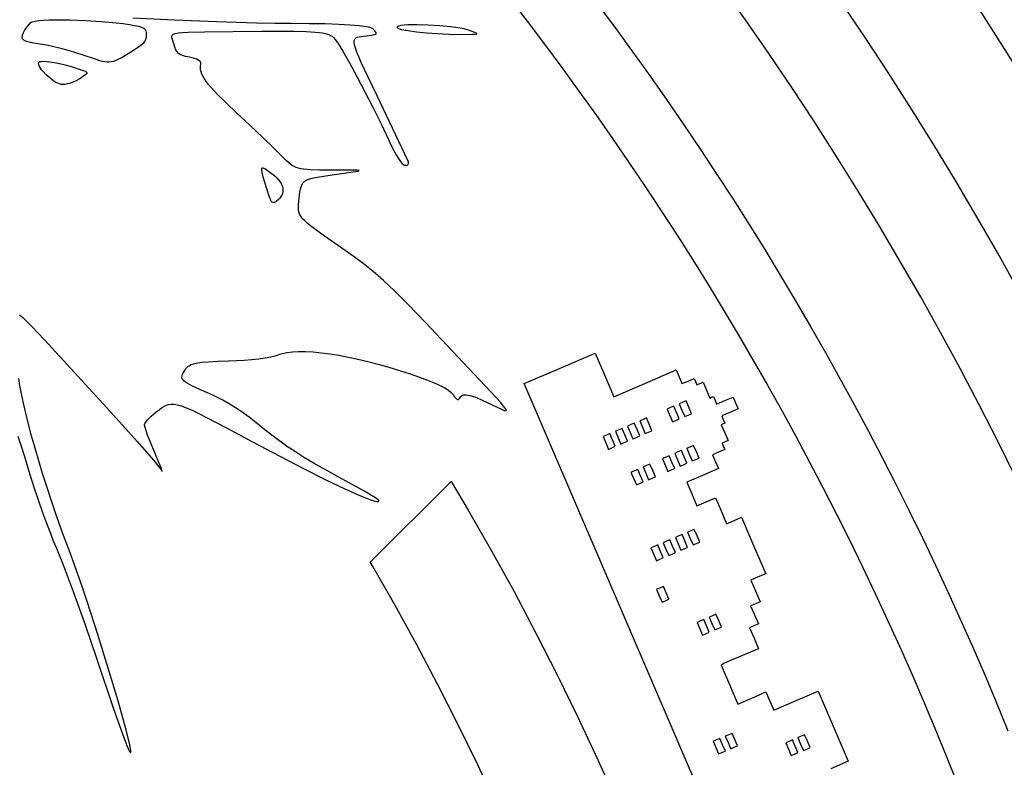
# Model space of a CAD drawing. Extents: x -8 to 8, y -8 to 8.
# Drawn here: x 4.5 to 6.8, y 2.7 to 4.3 of the extents above; entities that cross this region are included whole.
import ezdxf

# ---------------------------------------------------------------- set-up
doc = ezdxf.new("R2010")
doc.units = 0
for name, color, linetype in [('IMPORT_-_BAT_CRACKED', 18, 'CONTINUOUS'), ('IMPORT_-_CITY', 18, 'CONTINUOUS'), ('IMPORT_-_JOKER', 18, 'CONTINUOUS'), ('LAYER_1', 18, 'CONTINUOUS')]:
    doc.layers.add(name, color=color, linetype=linetype)

msp = doc.modelspace()

# ---------------------------------------------------------------- linework, layer by layer
at = {"layer": 'IMPORT_-_BAT_CRACKED'}
for points in [[(4.5398, 3.6764), (4.547, 3.67), (4.5559, 3.6614), (4.5668, 3.6504), (4.5957, 3.62), (4.6886, 3.5193), (4.7517, 3.4501), (4.8049, 3.3907), (4.8427, 3.3474), (4.854, 3.3337), (4.8593, 3.3265), (4.8609, 3.324), (4.8613, 3.3236), (4.8614, 3.3238), (4.8595, 3.3298), (4.8541, 3.3433), (4.8455, 3.3633), (4.8362, 3.3855), (4.8286, 3.4052), (4.8235, 3.4203), (4.8221, 3.4255), (4.8217, 3.4287), (4.8224, 3.4312), (4.8243, 3.4345), (4.8274, 3.4385), (4.8314, 3.4428), (4.8362, 3.4476), (4.8417, 3.4525), (4.8478, 3.4574), (4.8543, 3.4623), (4.8601, 3.4664), (4.8653, 3.4698), (4.8705, 3.4725), (4.8758, 3.4743), (4.8816, 3.4751), (4.8882, 3.4749), (4.8959, 3.4735), (4.905, 3.4707), (4.9157, 3.4666), (4.9286, 3.461), (4.9437, 3.4538), (4.9615, 3.4449), (5.0062, 3.4214), (5.0652, 3.3898), (5.1263, 3.3574), (5.1816, 3.3289), (5.2301, 3.3045), (5.2714, 3.2847), (5.3048, 3.2697), (5.3182, 3.2642), (5.3294, 3.2599), (5.3383, 3.2571), (5.3448, 3.2556), (5.3471, 3.2554), (5.3488, 3.2556), (5.3498, 3.2561), (5.3501, 3.257), (5.3496, 3.2579), (5.3482, 3.2592), (5.3424, 3.2633), (5.3333, 3.2691), (5.3213, 3.2763), (5.29, 3.294), (5.2517, 3.3147), (5.2274, 3.3279), (5.2044, 3.341), (5.1825, 3.3541), (5.1617, 3.3672), (5.142, 3.3804), (5.1234, 3.3936), (5.1058, 3.4069), (5.0891, 3.4203), (5.0729, 3.4335), (5.0573, 3.4455), (5.042, 3.4566), (5.027, 3.4666), (5.0123, 3.4758), (4.9978, 3.484), (4.9834, 3.4914), (4.9691, 3.498), (4.9466, 3.5078), (4.9296, 3.5157), (4.923, 3.519), (4.9177, 3.5221), (4.9134, 3.525), (4.9101, 3.5277), (4.9079, 3.5303), (4.9065, 3.5329), (4.9059, 3.5356), (4.9061, 3.5384), (4.9069, 3.5414), (4.9084, 3.5447), (4.9129, 3.5522), (4.9148, 3.5549), (4.9168, 3.5574), (4.9192, 3.5595), (4.9219, 3.5615), (4.9251, 3.5632), (4.9288, 3.5648), (4.9331, 3.5661), (4.938, 3.5673), (4.9502, 3.5692), (4.966, 3.5706), (4.986, 3.5716), (5.0108, 3.5724), (5.0288, 3.573), (5.0465, 3.5741), (5.0635, 3.5756), (5.0794, 3.5773), (5.0938, 3.5793), (5.1061, 3.5814), (5.1159, 3.5837), (5.1227, 3.586), (5.127, 3.5877), (5.1317, 3.5892), (5.1425, 3.5916), (5.155, 3.593), (5.1691, 3.5937), (5.1847, 3.5936), (5.2016, 3.5926), (5.2198, 3.5909), (5.2391, 3.5884), (5.2594, 3.5852), (5.2807, 3.5812), (5.3027, 3.5766), (5.3254, 3.5712), (5.3486, 3.5652), (5.3723, 3.5584), (5.3964, 3.5511), (5.4206, 3.5431), (5.4413, 3.5358), (5.4593, 3.5291), (5.4749, 3.5227), (5.488, 3.5168), (5.4987, 3.5113), (5.5071, 3.5061), (5.5133, 3.5012), (5.5155, 3.4989), (5.5172, 3.4966), (5.5201, 3.4924), (5.5226, 3.4892), (5.5249, 3.487), (5.5269, 3.4857), (5.5288, 3.4854), (5.5304, 3.486), (5.532, 3.4876), (5.5334, 3.49), (5.5346, 3.4921), (5.5362, 3.4937), (5.5383, 3.4949), (5.5407, 3.4957), (5.5436, 3.4961), (5.547, 3.496), (5.5509, 3.4954), (5.5554, 3.4944), (5.5662, 3.491), (5.5796, 3.4855), (5.596, 3.4781), (5.6154, 3.4686), (5.6279, 3.4625), (5.6324, 3.4606), (5.6355, 3.4598), (5.6365, 3.4599), (5.637, 3.4603), (5.6372, 3.4611), (5.6368, 3.4623), (5.6347, 3.4659), (5.6305, 3.4714), (5.6241, 3.479), (5.6154, 3.489), (5.59, 3.5165), (5.5033, 3.6082), (5.4549, 3.6591), (5.4166, 3.6988), (5.3859, 3.7297), (5.3726, 3.7425), (5.3603, 3.754), (5.3487, 3.7644), (5.3374, 3.7741), (5.326, 3.7833), (5.3144, 3.7922), (5.289, 3.8108), (5.2587, 3.8319), (5.2277, 3.8534), (5.2046, 3.87), (5.1956, 3.8769), (5.1881, 3.8831), (5.1821, 3.8887), (5.1773, 3.8939), (5.1738, 3.8989), (5.1712, 3.9037), (5.1695, 3.9086), (5.1686, 3.9138), (5.1684, 3.9193), (5.1687, 3.9253), (5.1702, 3.9397), (5.1721, 3.9539), (5.1731, 3.9597), (5.1744, 3.9647), (5.176, 3.969), (5.1781, 3.9727), (5.1807, 3.9759), (5.1841, 3.9786), (5.1883, 3.9809), (5.1934, 3.9829), (5.1995, 3.9846), (5.2068, 3.9863), (5.2254, 3.9893), (5.2501, 3.9927), (5.292, 3.9985), (5.3023, 4.0003), (5.3047, 4.001), (5.3053, 4.0015), (5.3041, 4.0019), (5.301, 4.0023), (5.2893, 4.0026), (5.2435, 4.0028), (5.2166, 4.0029), (5.1961, 4.0034), (5.1878, 4.0039), (5.1805, 4.0046), (5.1741, 4.0056), (5.1685, 4.0069), (5.1635, 4.0086), (5.1589, 4.0107), (5.1546, 4.0132), (5.1504, 4.0163), (5.1416, 4.024), (5.1314, 4.0344), (5.1137, 4.0518), (5.0886, 4.0761), (5.0591, 4.1039), (5.0289, 4.1322), (5.0053, 4.1543), (4.9863, 4.1731), (4.9716, 4.189), (4.9657, 4.196), (4.9607, 4.2025), (4.9566, 4.2085), (4.9534, 4.2141), (4.9509, 4.2194), (4.9491, 4.2243), (4.9481, 4.2291), (4.9477, 4.2337), (4.948, 4.2381), (4.9487, 4.2426), (4.9487, 4.2447), (4.9476, 4.2468), (4.9456, 4.2489), (4.9427, 4.2508), (4.9389, 4.2527), (4.9343, 4.2545), (4.9289, 4.256), (4.9229, 4.2574), (4.9142, 4.2592), (4.9074, 4.261), (4.9021, 4.2632), (4.8981, 4.2659), (4.8949, 4.2694), (4.8923, 4.2741), (4.89, 4.2801), (4.8877, 4.2878), (4.8844, 4.2973), (4.8833, 4.3011), (4.8829, 4.3043), (4.8832, 4.3057), (4.8839, 4.3069), (4.8849, 4.308), (4.8864, 4.3091), (4.8909, 4.3108), (4.8978, 4.3121), (4.9075, 4.3131), (4.9203, 4.3139), (4.957, 4.3149), (5.0855, 4.316), (5.1259, 4.3162), (5.1591, 4.316), (5.1857, 4.3153), (5.2066, 4.314), (5.2151, 4.3131), (5.2225, 4.312), (5.2288, 4.3108), (5.2342, 4.3093), (5.2387, 4.3077), (5.2424, 4.3059), (5.2455, 4.3039), (5.248, 4.3016), (5.2517, 4.2971), (5.2564, 4.2904), (5.2685, 4.271), (5.2835, 4.245), (5.3006, 4.214), (5.3187, 4.1796), (5.3372, 4.1434), (5.3551, 4.107), (5.3716, 4.072), (5.3778, 4.0586), (5.3837, 4.047), (5.3892, 4.037), (5.3942, 4.0287), (5.3988, 4.0222), (5.4028, 4.0175), (5.4064, 4.0146), (5.4079, 4.0138), (5.4094, 4.0136), (5.4118, 4.0137), (5.4138, 4.0142), (5.4154, 4.015), (5.4164, 4.0162), (5.4169, 4.0178), (5.417, 4.0197), (5.4165, 4.0219), (5.4156, 4.0244), (5.3468, 4.1684), (5.3258, 4.2123), (5.3104, 4.2453), (5.3047, 4.2582), (5.3003, 4.269), (5.2971, 4.2779), (5.2951, 4.2851), (5.2942, 4.2908), (5.2944, 4.2951), (5.2949, 4.2969), (5.2956, 4.2984), (5.2966, 4.2997), (5.2979, 4.3007), (5.3011, 4.3023), (5.3052, 4.3034), (5.3159, 4.3049), (5.3343, 4.3071), (5.3397, 4.3083), (5.3428, 4.3096), (5.3436, 4.3104), (5.3438, 4.3114), (5.3437, 4.3124), (5.3431, 4.3137), (5.3408, 4.3167), (5.3371, 4.3207), (5.335, 4.3222), (5.3317, 4.3236), (5.3271, 4.3249), (5.3212, 4.3261), (5.3057, 4.3282), (5.2852, 4.33), (5.2597, 4.3313), (5.2292, 4.3323), (5.1938, 4.3329), (5.1533, 4.3332), (5.1156, 4.3335), (5.0743, 4.3342), (4.9841, 4.3368), (4.889, 4.3406), (4.7951, 4.3454)], [(4.5355, 3.4025), (4.5424, 3.3823), (4.5501, 3.3587), (4.5585, 3.3315), (4.5662, 3.3067), (4.5745, 3.281), (4.5918, 3.2302), (4.6003, 3.2066), (4.6084, 3.1851), (4.6157, 3.1664), (4.6221, 3.1514), (4.6291, 3.135), (4.6381, 3.1123), (4.6606, 3.0522), (4.6866, 2.9793), (4.7133, 2.9019), (4.7519, 2.7879), (4.7649, 2.7501), (4.7746, 2.723), (4.7814, 2.705), (4.7859, 2.6944), (4.7875, 2.6915), (4.7888, 2.6898), (4.7898, 2.6892), (4.7906, 2.6895), (4.7909, 2.6911), (4.7907, 2.6946), (4.7884, 2.7067), (4.7841, 2.7249), (4.7779, 2.7485), (4.761, 2.8083), (4.7397, 2.8795), (4.7161, 2.9555), (4.6922, 3.0296), (4.6808, 3.0639), (4.67, 3.0953), (4.6602, 3.1228), (4.6515, 3.1458), (4.6412, 3.1728), (4.6309, 3.2009), (4.6207, 3.2298), (4.6107, 3.2592), (4.6011, 3.2888), (4.5918, 3.3182), (4.5829, 3.3473), (4.5746, 3.3758), (4.5669, 3.4033), (4.56, 3.4295), (4.5537, 3.4543), (4.5484, 3.4773), (4.544, 3.4982), (4.5406, 3.5167), (4.5384, 3.5325)], [(5.6162, 2.5689), (5.573, 2.6614), (5.5284, 2.7529), (5.4823, 2.8435), (5.4348, 2.9332), (5.3859, 3.022), (5.3356, 3.1099), (5.3307, 3.1183), (5.5131, 3.3007), (5.5516, 3.2359), (5.6039, 3.1444), (5.6548, 3.052), (5.7042, 2.9586), (5.7522, 2.8643), (5.7986, 2.7691), (5.8436, 2.6729), (5.887, 2.5758)]]:
    msp.add_lwpolyline(points, dxfattribs=at)
for points in [[(4.5486, 4.3132), (4.5517, 4.3188), (4.5559, 4.3249), (4.5605, 4.3307), (4.565, 4.3356), (4.5664, 4.3365), (4.5685, 4.3373), (4.5746, 4.3387), (4.5833, 4.3399), (4.5941, 4.3407), (4.6067, 4.3413), (4.621, 4.3416), (4.6531, 4.3414), (4.6881, 4.3402), (4.7238, 4.338), (4.7578, 4.3349), (4.7734, 4.3331), (4.7877, 4.331), (4.7993, 4.329), (4.8083, 4.3271), (4.815, 4.3252), (4.8198, 4.3229), (4.8215, 4.3216), (4.8229, 4.3202), (4.824, 4.3186), (4.8247, 4.3168), (4.8255, 4.3124), (4.8256, 4.3071), (4.8252, 4.3017), (4.824, 4.297), (4.8217, 4.2926), (4.8181, 4.2882), (4.8129, 4.2835), (4.8058, 4.2783), (4.7964, 4.2722), (4.7845, 4.265), (4.771, 4.257), (4.7602, 4.2513), (4.7554, 4.2492), (4.7508, 4.2477), (4.7464, 4.2467), (4.7419, 4.2463), (4.7372, 4.2463), (4.7322, 4.2469), (4.7267, 4.248), (4.7207, 4.2495), (4.7061, 4.2542), (4.6875, 4.2607), (4.6625, 4.269), (4.636, 4.2765), (4.6112, 4.2826), (4.6004, 4.2848), (4.5912, 4.2863), (4.5759, 4.2886), (4.5641, 4.2908), (4.5555, 4.293), (4.5522, 4.2943), (4.5497, 4.2956), (4.5478, 4.2971), (4.5464, 4.2987), (4.5456, 4.3006), (4.5454, 4.3026), (4.5456, 4.3048), (4.5462, 4.3073)], [(5.5331, 4.3089), (5.5599, 4.3092), (5.5672, 4.3096), (5.5706, 4.3103), (5.5709, 4.3108), (5.5704, 4.3115), (5.5667, 4.3133), (5.5497, 4.319), (5.5424, 4.321), (5.5335, 4.3229), (5.5233, 4.3245), (5.512, 4.326), (5.4872, 4.3284), (5.4615, 4.33), (5.4369, 4.3306), (5.4257, 4.3305), (5.4156, 4.3301), (5.4069, 4.3295), (5.3998, 4.3286), (5.3946, 4.3273), (5.3928, 4.3266), (5.3916, 4.3258), (5.3912, 4.3251), (5.3912, 4.3244), (5.3929, 4.323), (5.3963, 4.3216), (5.4013, 4.3201), (5.4158, 4.3173), (5.4349, 4.3146), (5.4575, 4.3123), (5.4822, 4.3105), (5.5078, 4.3093)], [(4.5829, 4.2453), (4.5838, 4.2465), (4.5856, 4.2474), (4.5883, 4.248), (4.5918, 4.2483), (4.6012, 4.2479), (4.6131, 4.2463), (4.6271, 4.2437), (4.6427, 4.24), (4.6594, 4.2354), (4.6767, 4.23), (4.6834, 4.2277), (4.6882, 4.2257), (4.691, 4.2239), (4.6916, 4.223), (4.6918, 4.222), (4.6914, 4.2209), (4.6905, 4.2196), (4.6871, 4.2167), (4.6741, 4.2081), (4.6691, 4.2051), (4.6637, 4.2025), (4.6581, 4.2002), (4.6526, 4.1984), (4.6473, 4.197), (4.6422, 4.1961), (4.6377, 4.1957), (4.6339, 4.196), (4.6301, 4.197), (4.6261, 4.1986), (4.6218, 4.2007), (4.6174, 4.2034), (4.6085, 4.2098), (4.6, 4.2173), (4.5926, 4.2252), (4.5894, 4.2291), (4.5868, 4.2329), (4.5848, 4.2365), (4.5834, 4.2398), (4.5827, 4.2427)], [(5.0931, 3.9747), (5.0894, 3.9878), (5.087, 3.9974), (5.0859, 4.0037), (5.0859, 4.0058), (5.0864, 4.0072), (5.0872, 4.0078), (5.0886, 4.0079), (5.0904, 4.0073), (5.0926, 4.0061), (5.107, 3.9962), (5.1121, 3.9924), (5.1166, 3.9885), (5.1206, 3.9846), (5.124, 3.9807), (5.127, 3.9768), (5.1293, 3.9728), (5.1312, 3.9689), (5.1325, 3.965), (5.1333, 3.9612), (5.1335, 3.9574), (5.1332, 3.9536), (5.1324, 3.9499), (5.1309, 3.9464), (5.129, 3.9429), (5.1264, 3.9395), (5.1233, 3.9362), (5.1186, 3.932), (5.1166, 3.9307), (5.1147, 3.9298), (5.1129, 3.9295), (5.1113, 3.9297), (5.1097, 3.9306), (5.1082, 3.9322), (5.1067, 3.9346), (5.1051, 3.9377), (5.1017, 3.9463), (5.0978, 3.9585)]]:
    msp.add_lwpolyline(points, close=True, dxfattribs=at)
at = {"layer": 'IMPORT_-_CITY'}
msp.add_lwpolyline([(6.0795, 2.5848), (5.6773, 3.5212), (5.7574, 3.5556), (5.8374, 3.59), (5.8585, 3.5408), (5.8796, 3.4916), (5.9499, 3.5218), (6.0201, 3.552), (6.0268, 3.5366), (6.0335, 3.5212), (6.0473, 3.5269), (6.0611, 3.5326), (6.0642, 3.5256), (6.0672, 3.5186), (6.074, 3.5215), (6.0809, 3.5245), (6.0886, 3.5065), (6.0963, 3.4886), (6.1003, 3.4903), (6.1043, 3.492), (6.108, 3.4834), (6.1117, 3.4748), (6.1302, 3.4828), (6.1488, 3.4908), (6.1543, 3.4777), (6.1599, 3.4646), (6.1415, 3.4564), (6.1231, 3.4483), (6.1266, 3.4401), (6.1301, 3.4319), (6.1261, 3.4302), (6.1221, 3.4285), (6.1298, 3.4105), (6.1375, 3.3926), (6.1307, 3.3896), (6.1238, 3.3867), (6.1268, 3.3797), (6.1298, 3.3727), (6.1162, 3.3666), (6.1025, 3.3605), (6.1091, 3.345), (6.1156, 3.3296), (6.0801, 3.3141), (6.0446, 3.2986), (6.0559, 3.2723), (6.0671, 3.2459), (6.088, 3.2549), (6.1089, 3.2638), (6.1215, 3.2346), (6.134, 3.2053), (6.1508, 3.2125), (6.1676, 3.2197), (6.1949, 3.1561), (6.2222, 3.0925), (6.2054, 3.0853), (6.1887, 3.0781), (6.1991, 3.0537), (6.2095, 3.0293), (6.1989, 3.0245), (6.1883, 3.0197), (6.197, 2.9995), (6.2057, 2.9792), (6.1958, 2.9749), (6.1859, 2.9707), (6.1962, 2.9467), (6.2064, 2.9228), (6.1701, 2.9079), (6.1427, 2.8964), (6.1277, 2.8897), (6.1217, 2.8864), (6.1406, 2.8425), (6.1594, 2.7985), (6.1911, 2.8121), (6.2227, 2.8257), (6.2316, 2.8052), (6.2404, 2.7847), (6.2906, 2.8061), (6.3408, 2.8274), (6.3747, 2.7486), (6.4085, 2.6698), (6.3688, 2.6527)], dxfattribs=at)
for points in [[(6.0198, 3.4381), (6.0273, 3.4414), (6.0211, 3.4558), (6.0149, 3.4703), (6.0074, 3.467), (5.9998, 3.4638), (6.006, 3.4493), (6.0122, 3.4349)], [(6.0473, 3.4502), (6.055, 3.4532), (6.0488, 3.4677), (6.0426, 3.4821), (6.0349, 3.4788), (6.0272, 3.4755), (6.0334, 3.4613), (6.0396, 3.4471)], [(5.9582, 3.4117), (5.9657, 3.4149), (5.9595, 3.4294), (5.9533, 3.4438), (5.9458, 3.4406), (5.9382, 3.4373), (5.9444, 3.4229), (5.9506, 3.4084)], [(5.9031, 3.3881), (5.9107, 3.3913), (5.9045, 3.4057), (5.8983, 3.4202), (5.8908, 3.4169), (5.8832, 3.4137), (5.8894, 3.3992), (5.8956, 3.3848)], [(5.9307, 3.3999), (5.9383, 3.4032), (5.9321, 3.4176), (5.9259, 3.432), (5.9183, 3.4287), (5.9106, 3.4254), (5.9168, 3.411), (5.923, 3.3966)], [(5.8755, 3.3764), (5.883, 3.3799), (5.877, 3.3941), (5.8709, 3.4084), (5.8633, 3.4051), (5.8556, 3.4018), (5.8618, 3.3874), (5.868, 3.3729)], [(6.0644, 3.3501), (6.0721, 3.3534), (6.0659, 3.3676), (6.0598, 3.3818), (6.0524, 3.3789), (6.0471, 3.3767), (6.0448, 3.3755), (6.046, 3.372), (6.0507, 3.3609), (6.0568, 3.3468)], [(6.0094, 3.3265), (6.0171, 3.3298), (6.0109, 3.344), (6.0048, 3.3582), (5.9973, 3.3553), (5.9921, 3.3531), (5.9898, 3.3518), (5.991, 3.3484), (5.9957, 3.3373), (6.0018, 3.3232)], [(6.0369, 3.3383), (6.0445, 3.3415), (6.0383, 3.356), (6.0321, 3.3704), (6.0245, 3.3672), (6.017, 3.3639), (6.0232, 3.3495), (6.0294, 3.3351)], [(5.9659, 3.3078), (5.9735, 3.3111), (5.9674, 3.3253), (5.9612, 3.3395), (5.9536, 3.3365), (5.9459, 3.3334), (5.9521, 3.319), (5.9583, 3.3045)], [(5.9384, 3.296), (5.946, 3.2993), (5.9399, 3.3135), (5.9337, 3.3277), (5.9263, 3.3248), (5.921, 3.3225), (5.9187, 3.3213), (5.92, 3.3179), (5.9246, 3.3067), (5.9307, 3.2927)], [(6.0386, 3.1486), (6.0462, 3.1519), (6.04, 3.1663), (6.0338, 3.1808), (6.0262, 3.1775), (6.0185, 3.1742), (6.0247, 3.1598), (6.0309, 3.1453)], [(6.0661, 3.1604), (6.0736, 3.1637), (6.0674, 3.1781), (6.0612, 3.1925), (6.0537, 3.1893), (6.0461, 3.1861), (6.0523, 3.1716), (6.0585, 3.1572)], [(5.9836, 3.125), (5.9912, 3.1283), (5.985, 3.1427), (5.9788, 3.1572), (5.9712, 3.1539), (5.9635, 3.1506), (5.9697, 3.1361), (5.9759, 3.1217)], [(6.0111, 3.1368), (6.0186, 3.14), (6.0124, 3.1545), (6.0062, 3.1689), (5.9987, 3.1657), (5.9911, 3.1624), (5.9973, 3.148), (6.0035, 3.1336)], [(5.9963, 3.0316), (6.004, 3.0349), (5.9978, 3.0491), (5.9916, 3.0633), (5.9839, 3.0602), (5.9762, 3.0572), (5.9824, 3.0427), (5.9886, 3.0283)], [(6.1149, 2.9688), (6.1226, 2.9721), (6.1164, 2.9866), (6.1102, 3.001), (6.1025, 2.9977), (6.0949, 2.9944), (6.1011, 2.98), (6.1073, 2.9655)], [(6.0874, 2.957), (6.095, 2.9603), (6.0888, 2.9747), (6.0826, 2.9891), (6.075, 2.9859), (6.0675, 2.9827), (6.0737, 2.9682), (6.0799, 2.9538)], [(6.1511, 2.7009), (6.1586, 2.7043), (6.1526, 2.7184), (6.1466, 2.7324), (6.1389, 2.7294), (6.1312, 2.7263), (6.1374, 2.7118), (6.1436, 2.6974)], [(6.1236, 2.689), (6.1313, 2.6921), (6.1251, 2.7066), (6.1189, 2.721), (6.1112, 2.7177), (6.1035, 2.7144), (6.1097, 2.7002), (6.1159, 2.686)], [(6.2872, 2.6856), (6.2948, 2.6889), (6.2887, 2.7031), (6.2826, 2.7174), (6.275, 2.7141), (6.2673, 2.7108), (6.2735, 2.6966), (6.2796, 2.6824)], [(6.3149, 2.697), (6.3224, 2.7003), (6.3162, 2.7147), (6.31, 2.7291), (6.3025, 2.7259), (6.2949, 2.7227), (6.3011, 2.7082), (6.3073, 2.6938)]]:
    msp.add_lwpolyline(points, close=True, dxfattribs=at)
at = {"layer": 'IMPORT_-_JOKER'}
for points in [[(5.6442, 4.3904), (5.6841, 4.3386), (5.7236, 4.2865), (5.7626, 4.234), (5.8011, 4.1811), (5.8392, 4.1278), (5.8768, 4.0742), (5.9139, 4.0202), (5.9506, 3.9658), (5.9868, 3.9111), (6.0224, 3.856), (6.0576, 3.8005), (6.0923, 3.7447), (6.1266, 3.6885), (6.1603, 3.632), (6.1935, 3.5751), (6.2262, 3.5179), (6.2584, 3.4603), (6.2901, 3.4024), (6.3213, 3.3442), (6.3519, 3.2856), (6.382, 3.2267), (6.4117, 3.1674), (6.4407, 3.1079), (6.4693, 3.048), (6.4973, 2.9878), (6.5248, 2.9273), (6.5518, 2.8664), (6.5782, 2.8053), (6.604, 2.7438), (6.6293, 2.682), (6.6541, 2.6199)], [(5.8436, 4.3765), (5.8834, 4.3229), (5.9228, 4.2689), (5.9617, 4.2145), (6, 4.1597), (6.038, 4.1046), (6.0754, 4.0491), (6.1123, 3.9932), (6.1487, 3.9369), (6.1847, 3.8803), (6.2201, 3.8233), (6.255, 3.7659), (6.2895, 3.7082), (6.3234, 3.6501), (6.3568, 3.5917), (6.3896, 3.5329), (6.422, 3.4738), (6.4538, 3.4143), (6.4851, 3.3545), (6.5159, 3.2944), (6.5461, 3.2339), (6.5758, 3.1731), (6.605, 3.1119), (6.6336, 3.0504), (6.6617, 2.9886), (6.6892, 2.9265), (6.7162, 2.8641), (6.7426, 2.8013), (6.7684, 2.7382)]]:
    msp.add_lwpolyline(points, dxfattribs=at)
at = {"layer": 'LAYER_1'}
for points in [[(0, 8, 0.414214), (-8, 0, 0.414214), (0, -8, 0.414214), (8, 0, 0.414214)], [(-7.75, 0, 0.414214), (0, -7.75, 0.414214), (7.75, 0, 0.414214), (0, 7.75, 0.414214)], [(7.55, 0, 0.414214), (0, 7.55, 0.414214), (-7.55, 0, 0.414214), (0, -7.55, 0.414214)]]:
    msp.add_lwpolyline(points, format="xyb", close=True, dxfattribs=at)

doc.saveas('drawing.dxf')
